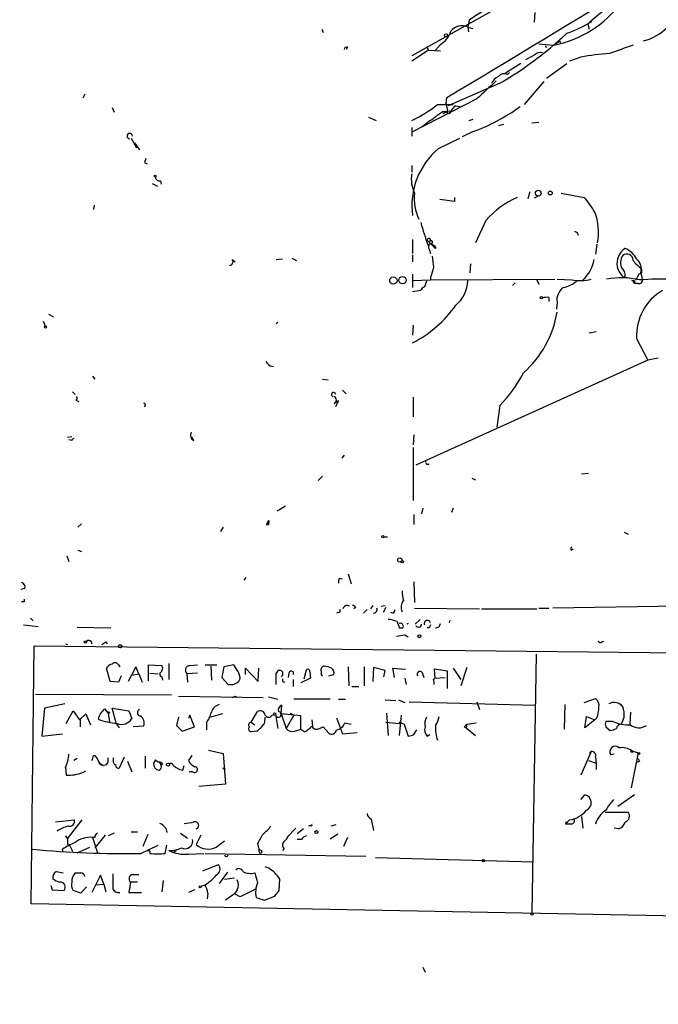
# Model space of a CAD drawing. Extents: x -341217 to 133236, y -176544 to 202283.
# Drawn here: x 7 to 84, y 164868 to 164988 of the extents above; entities that cross this region are included whole.
import ezdxf

# ---------------------------------------------------------------- set-up
doc = ezdxf.new("R2010")
doc.units = 0
doc.header["$MEASUREMENT"] = 0
doc.layers.add('MAIN', color=5, linetype='CONTINUOUS')

msp = doc.modelspace()

# ---------------------------------------------------------------- linework, layer by layer
at = {"layer": 'MAIN'}
for p, q in [((69.0033, 164991.391), (54.61, 164983.3477)), ((69.5113, 164988.597), (69.4267, 164987.4117)), ((61.5527, 164987.6657), (61.3833, 164986.819)), ((61.3833, 164986.819), (61.468, 164986.2263)), ((61.3833, 164986.819), (61.976, 164986.6497)), ((75.946, 164987.1577), (76.1153, 164986.565)), ((43.688, 164986.565), (43.8573, 164986.1417)), ((56.388, 164984.4483), (56.642, 164984.025)), ((58.0813, 164984.7023), (57.4887, 164984.025)), ((70.0193, 164984.787), (71.7973, 164984.6177)), ((71.7973, 164984.6177), (72.5593, 164985.1257)), ((72.5593, 164985.1257), (72.644, 164984.787)), ((46.8207, 164984.3637), (46.6513, 164984.1097)), ((56.642, 164984.025), (54.61, 164982.6703)), ((56.642, 164984.025), (58.0813, 164983.9403)), ((69.5113, 164983.4323), (68.4107, 164982.8397)), ((75.0993, 164983.1783), (73.7447, 164982.6703)), ((67.818, 164982.4163), (65.9553, 164981.231)), ((70.9507, 164980.6383), (73.406, 164982.4163)), ((66.2093, 164981.0617), (66.4633, 164981.3157)), ((65.1933, 164979.961), (59.0127, 164977.2517)), ((70.612, 164980.215), (68.2413, 164977.421)), ((14.986, 164978.691), (14.732, 164978.183)), ((62.484, 164978.0983), (54.6947, 164974.119)), ((57.7427, 164977.421), (59.6053, 164977.421)), ((58.7587, 164977.5057), (58.8433, 164978.2677)), ((58.7587, 164977.5057), (58.928, 164976.5743)), ((59.944, 164977.2517), (60.452, 164977.167)), ((18.288, 164977.0823), (18.542, 164976.4897)), ((58.42, 164976.3203), (58.928, 164976.5743)), ((58.42, 164976.5743), (58.928, 164976.5743)), ((49.3607, 164975.897), (50.292, 164975.4737)), ((61.5527, 164975.4737), (62.0607, 164975.643)), ((65.1087, 164974.881), (65.786, 164975.0503)), ((69.1727, 164975.2197), (70.0193, 164975.3043)), ((54.61, 164974.627), (54.61, 164973.611)), ((61.976, 164974.119), (60.706, 164973.5263)), ((20.574, 164973.357), (21.2513, 164972.1717)), ((20.9973, 164972.7643), (21.59, 164971.9177)), ((57.8273, 164972.087), (60.452, 164973.357)), ((22.1827, 164970.3937), (22.5213, 164970.2243)), ((54.61, 164970.055), (54.61, 164969.2083)), ((23.114, 164967.8537), (23.7913, 164967.515)), ((24.13, 164968.1923), (24.2147, 164967.769)), ((68.9187, 164966.8377), (68.6647, 164965.991)), ((72.7287, 164966.6683), (75.5227, 164966.1603)), ((59.7747, 164965.6523), (57.9967, 164965.9063)), ((59.7747, 164966.1603), (59.7747, 164965.6523)), ((69.9347, 164966.3297), (69.4267, 164966.0757)), ((16.0867, 164965.229), (16.002, 164964.721)), ((63.5847, 164963.3663), (62.3147, 164960.657)), ((74.676, 164961.927), (74.7607, 164961.5883)), ((54.6947, 164961.0803), (54.6947, 164959.387)), ((56.4727, 164960.9957), (57.2347, 164960.2337)), ((56.5573, 164960.403), (56.896, 164960.5723)), ((56.896, 164960.5723), (57.404, 164960.3183)), ((56.7267, 164959.895), (56.896, 164959.387)), ((57.404, 164960.3183), (57.2347, 164960.2337)), ((57.5733, 164960.0643), (57.404, 164960.3183)), ((77.0467, 164960.4877), (76.8773, 164959.3023)), ((32.8507, 164958.625), (33.1893, 164958.371)), ((38.1847, 164958.625), (38.9467, 164958.7097)), ((40.0473, 164958.7943), (40.64, 164958.5403)), ((54.6947, 164959.2177), (54.6947, 164958.371)), ((61.722, 164958.117), (61.6373, 164957.0163)), ((82.1267, 164956.847), (82.4653, 164957.0163)), ((82.3807, 164957.0163), (82.55, 164956.2543)), ((82.4653, 164957.5243), (82.4653, 164957.0163)), ((54.6947, 164956.847), (54.6947, 164955.2383)), ((54.6947, 164956.085), (56.896, 164956.1697)), ((56.388, 164956.0003), (56.134, 164955.323)), ((56.896, 164956.5083), (56.896, 164956.1697)), ((56.896, 164956.1697), (71.9667, 164956.2543)), ((66.802, 164955.4923), (67.1407, 164955.831)), ((69.7653, 164956.1697), (70.0193, 164955.6617)), ((72.2207, 164956.2543), (73.9987, 164956.1697)), ((81.6187, 164956.085), (81.6187, 164955.7463)), ((82.042, 164955.7463), (81.6187, 164955.7463)), ((55.7107, 164954.8997), (54.6947, 164954.7303)), ((71.2047, 164954.053), (71.2047, 164953.545)), ((72.2207, 164953.4603), (72.136, 164952.6137)), ((9.906, 164951.1743), (10.16, 164950.5817)), ((10.5833, 164952.021), (11.176, 164951.6823)), ((38.354, 164951.005), (38.1847, 164950.8357)), ((54.7793, 164950.6663), (54.6947, 164949.481)), ((76.1153, 164949.735), (76.962, 164949.9043)), ((81.8727, 164949.0577), (83.2273, 164946.433)), ((83.2273, 164946.433), (55.118, 164933.733)), ((84.4973, 164946.687), (83.2273, 164946.433)), ((37.4227, 164945.7557), (37.846, 164945.671)), ((15.9173, 164944.4857), (16.1713, 164944.147)), ((43.7727, 164944.147), (44.45, 164944.0623)), ((13.462, 164942.623), (13.8007, 164942.2843)), ((46.228, 164942.7923), (46.6513, 164942.369)), ((13.8853, 164941.607), (14.224, 164941.4377)), ((45.3813, 164940.845), (45.72, 164941.5223)), ((54.7793, 164941.9457), (54.7793, 164939.575)), ((22.2673, 164941.0143), (22.1827, 164940.7603)), ((65.278, 164940.9297), (64.9393, 164938.305)), ((12.8693, 164937.1197), (13.3773, 164937.2043)), ((13.3773, 164936.6963), (13.0387, 164936.781)), ((28.194, 164936.6963), (27.94, 164937.1197)), ((54.864, 164937.3737), (54.7793, 164936.1883)), ((54.7793, 164935.8497), (54.7793, 164929.415)), ((46.3973, 164934.9183), (46.1433, 164934.5797)), ((43.7727, 164932.3783), (43.2647, 164931.8703)), ((61.8913, 164932.1243), (62.3147, 164931.955)), ((76.0307, 164932.717), (75.184, 164932.6323)), ((39.2853, 164928.7377), (38.2693, 164928.145)), ((55.9647, 164928.4837), (55.7953, 164927.8063)), ((59.6053, 164928.4837), (59.436, 164927.9757)), ((54.864, 164927.7217), (54.864, 164926.5363)), ((14.5627, 164926.621), (14.1393, 164926.1977)), ((31.75, 164926.1977), (31.4113, 164925.6897)), ((36.9993, 164926.5363), (37.084, 164926.7057)), ((37.1687, 164926.875), (37.084, 164926.7057)), ((37.084, 164926.7057), (37.2533, 164926.7903)), ((51.2233, 164925.0123), (51.6467, 164925.0123)), ((80.3487, 164925.605), (80.8567, 164925.351)), ((73.914, 164923.4037), (74.168, 164923.573)), ((12.7847, 164922.7263), (13.0387, 164922.049)), ((14.1393, 164923.4037), (14.5627, 164923.2343)), ((34.29, 164919.763), (34.544, 164920.1017)), ((45.8047, 164920.017), (46.228, 164919.9323)), ((46.9053, 164920.525), (47.244, 164919.3397)), ((7.7047, 164918.747), (7.1967, 164918.6623)), ((54.864, 164919.5937), (54.9487, 164917.0537)), ((7.62, 164917.1383), (7.2813, 164917.1383)), ((47.8367, 164916.461), (47.5827, 164916.2917)), ((49.8687, 164916.715), (49.6147, 164916.2917)), ((50.8847, 164916.6303), (51.3927, 164916.715)), ((51.4773, 164916.461), (51.1387, 164915.8683)), ((54.9487, 164916.3763), (62.8227, 164916.2917)), ((70.0193, 164916.3763), (71.2047, 164916.3763)), ((87.0373, 164916.6303), (71.7127, 164916.3763)), ((8.382, 164915.191), (8.7207, 164914.8523)), ((45.72, 164915.8683), (45.466, 164915.7837)), ((49.1913, 164916.207), (48.768, 164915.7837)), ((52.324, 164915.7837), (52.07, 164915.8683)), ((63.0767, 164916.2917), (69.7653, 164916.2917)), ((7.5353, 164914.3443), (9.3133, 164914.175)), ((14.0547, 164914.0903), (18.1187, 164914.0057)), ((53.1707, 164914.5137), (53.086, 164914.5983)), ((53.086, 164914.0057), (53.5093, 164914.0057)), ((55.626, 164915.0217), (55.0333, 164914.429)), ((56.7267, 164914.0057), (56.4727, 164914.0057)), ((59.182, 164914.5983), (59.2667, 164914.937)), ((53.7633, 164913.159), (54.1867, 164912.905)), ((8.4667, 164880.5623), (8.8053, 164911.8043)), ((8.8053, 164911.8043), (89.154, 164910.9577)), ((12.6153, 164912.0583), (12.8693, 164911.9737)), ((17.526, 164912.3123), (17.6953, 164912.0583)), ((77.6393, 164912.3123), (77.8933, 164912.397)), ((69.6807, 164910.7883), (69.1727, 164879.4617)), ((19.05, 164909.5183), (19.2193, 164909.2643)), ((21.1667, 164909.2643), (20.2353, 164907.4863)), ((21.5053, 164908.4177), (21.1667, 164909.2643)), ((22.6907, 164907.571), (22.6907, 164909.5183)), ((22.6907, 164909.5183), (24.2993, 164909.4337)), ((25.146, 164909.6877), (25.146, 164907.7403)), ((27.686, 164909.4337), (28.6173, 164909.5183)), ((29.5487, 164909.5183), (30.988, 164909.5183)), ((30.226, 164909.349), (30.3107, 164907.6557)), ((31.8347, 164909.2643), (31.5807, 164907.9943)), ((33.02, 164909.5183), (31.8347, 164909.2643)), ((33.528, 164908.7563), (33.02, 164909.5183)), ((46.9053, 164909.2643), (46.99, 164906.9783)), ((48.8527, 164909.2643), (48.8527, 164906.9783)), ((18.034, 164907.4863), (17.6107, 164909.095)), ((19.3887, 164908.1637), (19.05, 164907.4017)), ((20.6587, 164908.2483), (21.5053, 164908.4177)), ((21.5053, 164908.4177), (21.9287, 164907.4017)), ((22.86, 164908.5023), (23.876, 164908.4177)), ((24.2993, 164908.079), (24.384, 164907.6557)), ((28.6173, 164908.5023), (27.3473, 164908.4177)), ((27.3473, 164908.4177), (27.432, 164907.4017)), ((31.5807, 164907.9943), (32.3427, 164907.1477)), ((33.528, 164908.7563), (33.6973, 164908.333)), ((33.528, 164908.7563), (33.6973, 164908.333)), ((34.4593, 164908.333), (34.4593, 164909.095)), ((34.4593, 164909.095), (35.9833, 164907.4863)), ((35.9833, 164907.4863), (36.068, 164909.095)), ((39.7087, 164908.5023), (39.624, 164907.9943)), ((41.5713, 164907.825), (41.8253, 164908.9257)), ((42.2487, 164908.6717), (42.3333, 164907.9097)), ((43.6033, 164908.7563), (43.6033, 164908.2483)), ((43.6033, 164908.2483), (43.7727, 164908.1637)), ((44.5347, 164908.1637), (45.1273, 164908.333)), ((49.9533, 164909.1797), (49.8687, 164907.4863)), ((51.3927, 164908.841), (49.9533, 164909.1797)), ((51.2233, 164908.079), (51.3927, 164908.841)), ((52.4933, 164907.9943), (52.324, 164909.095)), ((52.324, 164909.095), (53.848, 164909.0103)), ((55.88, 164908.587), (56.0493, 164907.9943)), ((58.928, 164908.7563), (57.3193, 164909.0103)), ((57.3193, 164909.0103), (57.404, 164907.9097)), ((57.404, 164907.9097), (58.674, 164907.9943)), ((58.928, 164906.6397), (58.928, 164908.7563)), ((59.6053, 164909.095), (60.5367, 164907.7403)), ((61.2987, 164909.1797), (60.5367, 164906.9783)), ((19.05, 164907.4017), (18.034, 164907.4863)), ((38.9467, 164907.4863), (39.2007, 164907.4017)), ((40.2167, 164907.7403), (40.2167, 164906.8937)), ((42.3333, 164907.9097), (41.148, 164907.317)), ((47.3287, 164906.8937), (48.1753, 164906.8937)), ((53.7633, 164907.9097), (53.9327, 164907.1477)), ((57.2347, 164907.7403), (57.404, 164907.9097)), ((8.9747, 164905.9623), (25.4847, 164905.8777)), ((26.3313, 164905.7083), (36.576, 164905.539)), ((33.1893, 164905.7083), (33.4433, 164905.539)), ((37.2533, 164905.6237), (38.354, 164905.3697)), ((12.5307, 164904.777), (10.0753, 164904.269)), ((38.7773, 164903.5917), (38.862, 164904.6077)), ((44.704, 164905.3697), (40.3013, 164905.3697)), ((45.72, 164905.3697), (46.5667, 164905.3697)), ((51.3927, 164905.285), (52.6627, 164905.2003)), ((53.0013, 164905.285), (53.7633, 164904.9463)), ((54.2713, 164905.031), (69.596, 164904.6077)), ((62.484, 164905.031), (62.8227, 164904.0997)), ((73.152, 164904.6923), (73.0673, 164901.729)), ((75.5227, 164904.9463), (76.8773, 164905.4543)), ((10.0753, 164904.269), (9.7367, 164900.8823)), ((12.7, 164902.4063), (13.5467, 164903.9303)), ((13.5467, 164903.9303), (14.3087, 164902.8297)), ((14.3087, 164902.8297), (15.0707, 164903.5917)), ((15.0707, 164903.5917), (15.6633, 164902.237)), ((17.3567, 164904.1843), (17.78, 164903.6763)), ((17.78, 164903.6763), (17.9493, 164902.5757)), ((18.796, 164902.3217), (18.288, 164904.269)), ((18.288, 164904.269), (20.32, 164903.9303)), ((20.32, 164903.9303), (20.6587, 164902.999)), ((27.686, 164903.4223), (27.5167, 164902.999)), ((28.2787, 164901.983), (27.686, 164903.4223)), ((31.6653, 164903.5917), (29.972, 164903.0837)), ((35.1367, 164902.5757), (35.8987, 164903.8457)), ((37.6767, 164903.4223), (38.1, 164903.507)), ((38.1, 164903.507), (38.354, 164901.8137)), ((41.148, 164903.3377), (38.7773, 164903.5917)), ((38.7773, 164903.5917), (39.37, 164901.8137)), ((40.3013, 164903.4223), (39.37, 164901.8137)), ((39.878, 164903.6763), (40.3013, 164903.4223)), ((41.148, 164901.729), (41.148, 164903.3377)), ((51.562, 164903.6763), (51.7313, 164900.967)), ((53.34, 164903.4223), (53.086, 164900.967)), ((75.6073, 164901.8983), (75.7767, 164903.253)), ((75.7767, 164903.253), (76.7927, 164902.8297)), ((81.1107, 164903.761), (81.026, 164902.3217)), ((14.3933, 164902.8297), (14.3933, 164901.983)), ((18.796, 164902.3217), (19.1347, 164901.8983)), ((22.098, 164902.0677), (20.828, 164901.983)), ((26.3313, 164903.1683), (26.0773, 164902.1523)), ((26.0773, 164902.1523), (26.7547, 164901.475)), ((29.718, 164902.491), (29.718, 164901.6443)), ((35.1367, 164902.5757), (35.56, 164902.237)), ((42.5027, 164902.8297), (42.5873, 164902.0677)), ((45.466, 164903.0837), (46.228, 164901.1363)), ((46.482, 164902.491), (47.244, 164902.3217)), ((51.4773, 164902.5757), (53.086, 164902.4063)), ((53.34, 164902.491), (53.6787, 164902.3217)), ((53.6787, 164902.3217), (54.1867, 164900.8823)), ((61.2987, 164902.3217), (61.214, 164901.8983)), ((61.2987, 164902.3217), (62.3993, 164902.491)), ((76.7927, 164902.8297), (75.6073, 164901.8983)), ((77.0467, 164903.0837), (76.7927, 164902.8297)), ((78.994, 164902.6603), (78.1473, 164902.6603)), ((9.7367, 164900.8823), (12.2767, 164901.1363)), ((26.7547, 164901.475), (28.2787, 164901.983)), ((35.814, 164901.475), (35.1367, 164901.3903)), ((40.386, 164901.475), (41.148, 164901.729)), ((41.148, 164901.729), (41.656, 164901.3903)), ((43.434, 164901.8137), (43.8573, 164901.983)), ((43.8573, 164901.983), (44.5347, 164901.221)), ((46.228, 164901.1363), (48.006, 164901.3057)), ((54.864, 164901.0517), (55.2027, 164901.6443)), ((56.4727, 164900.8823), (56.8113, 164901.0517)), ((60.96, 164901.983), (61.214, 164901.8983)), ((61.214, 164901.8983), (62.3147, 164900.967)), ((78.1473, 164901.983), (78.6553, 164901.5597)), ((16.002, 164898.5117), (16.1713, 164898.5117)), ((27.94, 164898.5117), (27.5167, 164897.919)), ((29.972, 164899.189), (31.75, 164898.7657)), ((31.75, 164898.7657), (32.004, 164895.0403)), ((76.3693, 164899.0197), (75.0993, 164896.141)), ((76.2, 164898.7657), (76.3693, 164899.0197)), ((79.1633, 164898.681), (78.74, 164898.5963)), ((82.042, 164898.8503), (81.1953, 164894.617)), ((81.28, 164899.1043), (82.042, 164898.8503)), ((14.0547, 164898.173), (13.6313, 164897.919)), ((16.6793, 164897.665), (17.1873, 164897.3263)), ((17.6107, 164897.411), (17.1873, 164897.3263)), ((18.4573, 164898.0037), (18.4573, 164898.2577)), ((19.7273, 164898.3423), (19.1347, 164896.9877)), ((20.1507, 164897.8343), (20.6587, 164896.5643)), ((22.2673, 164898.427), (22.2673, 164896.9877)), ((23.5373, 164898.0037), (23.2833, 164897.5803)), ((23.9607, 164897.7497), (24.2147, 164897.3263)), ((24.384, 164897.4957), (24.2147, 164897.3263)), ((26.8393, 164896.7337), (27.0087, 164897.3263)), ((76.0307, 164897.919), (76.962, 164897.5803)), ((76.8773, 164898.3423), (76.962, 164897.5803)), ((76.962, 164897.5803), (76.962, 164896.8183)), ((82.2113, 164897.8343), (81.9573, 164897.665)), ((12.6153, 164897.0723), (12.7, 164896.141)), ((14.732, 164896.4797), (15.0707, 164896.649)), ((28.0247, 164896.5643), (27.6013, 164896.5643)), ((32.004, 164895.0403), (28.7867, 164894.7863)), ((75.0993, 164893.1777), (75.6073, 164893.7703)), ((81.6187, 164893.7703), (79.5867, 164892.331)), ((78.0627, 164891.6537), (80.8567, 164891.6537)), ((11.43, 164890.4683), (13.716, 164890.7223)), ((12.8693, 164888.4363), (14.6473, 164890.7223)), ((45.3813, 164890.1297), (44.7887, 164889.9603)), ((49.6993, 164890.807), (49.9533, 164889.4523)), ((73.7447, 164890.7223), (73.2367, 164890.2143)), ((73.3213, 164890.4683), (73.2367, 164890.2143)), ((73.914, 164890.2143), (73.2367, 164890.2143)), ((75.184, 164891.1457), (75.3533, 164889.7063)), ((18.542, 164889.1137), (17.78, 164888.775)), ((20.574, 164889.283), (21.336, 164889.283)), ((22.606, 164888.9443), (22.0133, 164887.505)), ((24.8073, 164889.7063), (24.892, 164889.1983)), ((26.5853, 164889.1137), (27.432, 164888.521)), ((40.5553, 164889.7063), (39.4547, 164888.6057)), ((41.4867, 164889.6217), (40.7247, 164889.029)), ((42.3333, 164890.045), (42.0793, 164889.9603)), ((44.704, 164888.4363), (45.6353, 164889.029)), ((79.6713, 164889.6217), (79.1633, 164889.7063)), ((12.6153, 164888.775), (12.8693, 164888.4363)), ((12.8693, 164887.759), (13.1233, 164887.6743)), ((16.1713, 164888.6057), (15.9173, 164888.6057)), ((15.9173, 164888.6057), (16.51, 164886.743)), ((17.4413, 164888.8597), (16.1713, 164887.3357)), ((29.0407, 164888.8597), (28.448, 164887.759)), ((30.9033, 164887.4203), (31.9193, 164888.1823)), ((35.8987, 164887.8437), (36.068, 164887.1663)), ((41.2327, 164888.3517), (40.7247, 164888.3517)), ((46.8207, 164888.6057), (46.3127, 164887.505)), ((12.3613, 164886.8277), (12.2767, 164887.1663)), ((13.1233, 164887.6743), (13.462, 164886.9123)), ((14.0547, 164886.743), (15.5787, 164887.4203)), ((21.7593, 164886.6583), (23.876, 164887.6743)), ((22.5213, 164886.997), (22.86, 164886.997)), ((24.7227, 164886.6583), (24.892, 164887.6743)), ((25.8233, 164887.0817), (25.8233, 164886.8277)), ((27.5167, 164886.5737), (29.3793, 164886.6583)), ((29.5487, 164886.6583), (49.022, 164886.3197)), ((36.1527, 164886.743), (36.4067, 164886.743)), ((36.4067, 164886.997), (36.4067, 164886.743)), ((39.116, 164887.251), (38.9467, 164886.997)), ((50.2073, 164886.1503), (69.342, 164885.6423)), ((11.5147, 164884.457), (12.3613, 164884.2877)), ((29.2947, 164884.5417), (31.1573, 164885.3037)), ((32.258, 164884.3723), (31.242, 164883.0177)), ((37.2533, 164884.8803), (36.83, 164885.0497)), ((16.8487, 164884.0337), (15.8327, 164881.917)), ((17.272, 164882.933), (16.8487, 164884.0337)), ((20.4893, 164883.187), (20.32, 164881.917)), ((21.336, 164883.187), (20.4893, 164883.187)), ((20.7433, 164884.1183), (21.5053, 164884.1183)), ((24.4687, 164883.3563), (24.2993, 164882.0017)), ((31.9193, 164883.5257), (33.1047, 164883.695)), ((38.5233, 164882.171), (38.608, 164883.5257)), ((10.8373, 164882.7637), (11.0067, 164882.2557)), ((11.0067, 164882.2557), (12.446, 164882.171)), ((14.478, 164881.8323), (13.5467, 164882.171)), ((15.1553, 164882.5943), (14.478, 164881.8323)), ((16.256, 164882.8483), (17.272, 164882.933)), ((17.272, 164882.933), (17.526, 164882.0017)), ((20.32, 164881.917), (21.844, 164881.917)), ((28.2787, 164882.2557), (27.5167, 164881.917)), ((29.0407, 164882.679), (29.5487, 164882.8483)), ((29.8873, 164881.8323), (29.8027, 164881.155)), ((33.1047, 164881.7477), (32.004, 164880.9857)), ((33.4433, 164882.2557), (33.1047, 164881.7477)), ((33.782, 164881.409), (33.1047, 164881.7477)), ((35.6447, 164882.3403), (33.782, 164881.409)), ((35.306, 164882.171), (35.6447, 164882.3403)), ((91.6093, 164878.9537), (8.4667, 164880.5623)), ((36.7453, 164880.9857), (38.0153, 164881.4937)), ((55.9647, 164872.8577), (56.2187, 164872.265))]:
    msp.add_line(p, q, dxfattribs=at)
for centre, radius in [((-151803.7311, 12869.673), 189413.5539), ((58.7586, 164985.8031), 0.1893), ((59.0973, 164976.4897), 0.1893), ((23.4949, 164968.7427), 0.1338), ((69.9376, 164966.6792), 0.3495), ((71.4022, 164966.6966), 0.2275), ((52.3747, 164956.0851), 0.4444), ((53.4871, 164956.1331), 0.4376), ((70.3156, 164954.0107), 0.1338), ((10.2023, 164950.4547), 0.1338), ((51.0963, 164925.0547), 0.1338), ((53.1552, 164922.2261), 0.2558), ((53.467, 164922.0067), 0.1338), ((55.5328, 164912.9812), 0.178), ((15.0283, 164912.2701), 0.1338), ((19.2475, 164911.7762), 0.1995), ((17.8646, 164903.7187), 0.0946), ((37.9729, 164903.5494), 0.1338), ((81.28, 164899.0197), 0.1197), ((82.1266, 164898.7657), 0.1197), ((25.0613, 164897.411), 0.1893), ((31.8346, 164896.9454), 0.0946), ((43.053, 164889.2407), 0.1796), ((63.2883, 164885.7694), 0.1338), ((28.956, 164882.5944), 0.1197), ((69.1938, 164879.3136), 0.1496)]:
    msp.add_circle(centre, radius, dxfattribs=at)
for centre, radius, start, end in [((-2003.4458, 168421.3332), 4013.4445, 300.9202967, 301.7040811), ((2542.175, 161032.2878), 4668.8865, 121.791523, 122.0939541), ((89.1567, 164973.4617), 19.029, 116.713172, 133.966702), ((69.2035, 164997.8545), 13.4885, 281.086841, 323.241138), ((60.6801, 164985.3139), 1.6613, 64.957479, 143.116307), ((67.1326, 165003.2891), 18.3385, 290.004194, 300.550421), ((81.1715, 164991.0506), 6.1237, 284.640555, 316.289551), ((56.4769, 164987.2745), 3.0316, 301.953696, 341.468828), ((-44.1566, 165115.8377), 175.1114, 311.465754, 312.17204), ((46.6937, 164984.0954), 0.2967, 64.669432, 177.237872), ((43.2658, 165018.0691), 43.9664, 299.916235, 310.461656), ((70.6965, 164984.2929), 0.2546, 356.870106, 70.547484), ((334.0042, 164264.476), 763.1435, 109.325854, 109.555042), ((70.1886, 164982.7832), 0.9382, 74.285299, 136.217957), ((80.758, 164951.2262), 32.4493, 93.865049, 100.04292), ((65.7017, 164979.368), 1.557, 112.38634, 157.61366), ((65.801, 164980.3195), 0.8471, 61.183872, 144.80906), ((614.0082, 164386.536), 808.7799, 132.764773, 132.9939605), ((45.8602, 164993.0434), 19.6279, 296.473538, 307.256857), ((60.6634, 164975.9396), 1.4964, 118.735138, 151.264862), ((60.8642, 164971.9096), 5.2663, 117.653548, 134.852291), ((54.0705, 164996.0129), 23.2775, 289.853755, 305.94116), ((59.5942, 164970.9783), 5.2663, 117.653548, 134.852291), ((20.4187, 164973.5969), 0.3249, 2.487255, 267.530363), ((63.6733, 164965.1662), 9.0594, 130.187781, 187.657668), ((149.2597, 164928.3252), 133.8593, 161.453816, 161.683013), ((58.3356, 164968.3617), 3.7867, 169.696372, 206.564375), ((23.9983, 164968.6345), 0.4614, 182.33528, 286.58506), ((60.6838, 164965.9909), 5.775, 173.263733, 205.159724), ((71.6862, 164956.3136), 10.7413, 113.549079, 138.959044), ((67.9585, 164959.4147), 10.1351, 29.349685, 41.725932), ((70.4435, 164961.9272), 6.8073, 349.246019, 21.140421), ((94.0421, 164973.6031), 39.7411, 195.30628, 199.399481), ((116.8266, 165046.6766), 94.6529, 243.327125, 243.556335), ((56.6844, 164960.9957), 0.2117, 306.837414, 180), ((57.0371, 164960.1772), 0.4195, 109.652905, 222.275527), ((56.9636, 164960.736), 0.1771, 247.561797, 149.335928), ((57.4463, 164960.2336), 0.2116, 179.972923, 306.875312), ((81.7342, 164958.1317), 2.26, 125.143638, 188.996351), ((79.5122, 164957.4851), 2.6592, 27.41976, 69.73396), ((32.5119, 164958.3711), 0.4234, 270.013532, 36.848245), ((395.7997, 165000.721), 341.2882, 187.013555, 187.242738), ((72.5935, 164959.2938), 4.1685, 311.457071, 350.767485), ((81.5311, 164958.2553), 1.6117, 147.005044, 206.972051), ((80.6679, 164958.5229), 0.7816, 1.275636, 128.689573), ((84.9649, 164961.0399), 4.3136, 215.412918, 234.587082), ((80.7155, 164957.4397), 1.7181, 345.734064, 47.66081), ((353.4217, 164872.4242), 308.2168, 163.939379, 164.168557), ((82.1916, 164958.5175), 2.7893, 195.367537, 228.646733), ((79.6863, 164956.8504), 0.7879, 327.211471, 58.783105), ((57.4307, 164956.1736), 3.9536, 309.472131, 358.715894), ((72.0933, 164959.1336), 3.9955, 282.861661, 310.270462), ((74.9834, 164961.8336), 5.7489, 260.137395, 283.949949), ((80.0283, 164947.1175), 9.3117, 76.441611, 101.122528), ((81.2039, 164955.6702), 0.4217, 10.395985, 79.604015), ((81.4494, 165040.7849), 84.7001, 269.885409, 270.114524), ((-87.3975, 165041.1984), 189.3505, 333.316961, 333.546103), ((82.1901, 164956.1062), 0.3892, 247.632677, 22.367323), ((85.1772, 164908.4716), 47.7902, 84.003181, 93.558109), ((56.4301, 164954.6036), 0.778, 112.371722, 157.628278), ((74.0003, 164953.7499), 1.803, 124.359916, 189.242903), ((88.1855, 164949.4335), 6.324, 120.190569, 183.406788), ((71.0353, 164952.1069), 1.9535, 85.025178, 107.659526), ((48.441, 164961.0293), 13.9588, 296.616082, 325.493887), ((59.8873, 164954.2755), 12.4946, 311.440312, 350.786759), ((164.1686, 165073.0096), 179.6053, 224.885409, 225.114592), ((52.9045, 164952.9118), 17.2242, 315.920677, 332.31409), ((13.8219, 164941.8398), 0.2413, 285.234291, 52.137512), ((45.1273, 164942.2702), 0.2544, 3.177331, 250.574958), ((45.0003, 164941.607), 0.4733, 296.570465, 63.429535), ((130.1159, 164814.3531), 152.6259, 123.57026, 123.799443), ((22.1826, 164941.099), 0.1197, 315, 134.966157), ((13.6736, 164936.6541), 0.2992, 98.127394, 171.894264), ((28.5326, 164937.3736), 0.7573, 153.431565, 243.438333), ((56.5404, 164934.0717), 0.2517, 160.363017, 317.720189), ((37.1263, 164926.6633), 0.1796, 225, 45), ((37.2534, 164926.875), 0.0847, 269.932355, 180), ((74.3799, 164923.5306), 0.4829, 142.133342, 195.236386), ((46.6503, 164919.5938), 0.9456, 153.413271, 190.325982), ((7.094, 164918.9063), 0.6311, 345.380272, 72.736416), ((67.9549, 164919.9637), 14.6044, 185.779611, 190.478261), ((92.3199, 164917.3076), 84.7001, 179.885408, 180.114524), ((46.7885, 164916.1181), 0.5867, 60.805021, 162.79102), ((47.3712, 164916.1649), 0.5517, 32.460041, 85.623597), ((49.9872, 164916.207), 0.4247, 265.421237, 23.492649), ((54.5815, 164916.4964), 1.278, 140.594514, 205.161515), ((45.72, 164916.08), 0.2116, 270, 36.875312), ((52.0278, 164916.2493), 0.5518, 302.463229, 355.603684), ((51.5828, 164911.8663), 3.1589, 66.705668, 87.305524), ((243.4588, 164977.8866), 200.8048, 198.320348, 198.549531), ((53.2977, 164914.3444), 0.2116, 359.972923, 126.875312), ((53.3824, 164914.175), 0.2116, 306.85365, 53.14635), ((54.2371, 164914.2011), 0.3166, 99.158889, 133.963491), ((55.4346, 164914.4325), 0.3607, 208.625673, 359.444056), ((56.5089, 164914.4895), 0.402, 15.698779, 201.171549), ((141.4513, 164871.855), 94.6305, 153.32033, 153.54954), ((57.5311, 164914.5559), 0.5518, 265.593331, 355.614036), ((10.931, 165167.0703), 257.4986, 279.345895, 279.575081), ((15.4488, 164912.0744), 0.3843, 357.598537, 169.716491), ((-67.3779, 165039.143), 152.626, 303.570239, 303.799422), ((77.4488, 164912.4604), 0.2413, 195.234291, 322.137512), ((18.3665, 164908.7929), 0.8139, 95.534773, 158.212969), ((18.6432, 164909.3288), 0.4487, 24.977557, 142.333315), ((23.8106, 164909.0911), 0.5968, 302.358529, 35.03213), ((27.7496, 164908.8481), 0.5891, 96.198403, 226.93275), ((44.0372, 164908.8939), 0.4552, 91.321685, 197.595058), ((43.7193, 164906.7866), 2.5808, 63.43892, 83.159166), ((24.3417, 164908.3753), 0.2994, 135, 261.856362), ((32.9782, 164907.952), 0.8138, 332.084062, 27.915938), ((38.5868, 164908.4388), 0.4071, 297.899466, 171.02591), ((-300.4652, 164907.825), 338.6506, 359.885409, 0.114591), ((39.9855, 164908.486), 0.2772, 326.504815, 176.629899), ((41.9946, 164908.728), 0.2603, 347.50701, 130.575031), ((44.6192, 164908.587), 0.5681, 333.43946, 63.425927), ((55.6101, 164908.3383), 0.367, 42.659093, 208.40861), ((32.6391, 164908.5783), 1.461, 258.29474, 316.411651), ((123.6466, 164907.6556), 84.7001, 179.885408, 180.114524), ((56.3885, 164907.3172), 0.9461, 349.679445, 26.565051), ((-9.2999, 164990.2636), 94.6305, 296.450406, 296.679616), ((31.5662, 164903.4368), 1.2967, 104.478851, 165.521149), ((39.0495, 164904.005), 0.6312, 107.280921, 194.617437), ((76.1924, 164904.5591), 1.1272, 349.500563, 52.581105), ((79.1422, 164903.6553), 1.2995, 37.052435, 120.327843), ((77.7252, 164903.4647), 2.6402, 353.554122, 21.639408), ((18.8952, 164902.3976), 2.3578, 130.731237, 167.34125), ((21.7276, 164903.7293), 0.3951, 110.379542, 262.306667), ((21.1241, 164902.4486), 1.0458, 338.639139, 58.230981), ((26.0898, 164904.9575), 4.3872, 325.791598, 344.173539), ((36.2374, 164903.3547), 0.5965, 6.507803, 124.59856), ((37.2534, 164903.6481), 0.4798, 208.071082, 331.923298), ((38.4447, 164903.501), 0.3448, 179.002785, 90.997215), ((54.7648, 164903.8316), 3.1999, 328.345929, 349.582729), ((73.0755, 164904.5383), 4.2292, 339.882861, 357.498325), ((19.8613, 164912.2164), 9.859, 250.650357, 264.291778), ((19.431, 164903.7186), 1.4231, 247.249742, 329.623868), ((35.2073, 164902.1947), 0.3875, 100.497939, 213.11188), ((33.7408, 164904.4795), 3.6504, 304.606903, 325.393097), ((33.7429, 164903.1257), 3.0874, 346.525488, 0.790595), ((-127.2827, 165113.4192), 271.1025, 308.546857, 308.776024), ((43.0821, 164902.3579), 0.648, 206.604593, 302.888214), ((45.3623, 164902.8017), 1.162, 275.11988, 344.491461), ((53.213, 164902.4487), 0.1339, 18.421413, 198.462013), ((58.0817, 164902.3216), 1.8935, 153.439008, 190.301058), ((61.3014, 164901.7898), 3.8299, 174.568816, 201.690566), ((145.7793, 164817.5024), 119.7133, 134.885375, 135.114625), ((78.7828, 164902.3216), 0.7201, 151.943894, 208.049084), ((80.8992, 164906.6833), 4.4513, 244.658844, 272.723372), ((79.9996, 164901.7341), 0.5877, 88.986021, 172.215954), ((-131.4792, 164987.4234), 227.9693, 338.080508, 338.309682), ((82.1453, 164903.596), 1.708, 232.718161, 302.300872), ((35.2073, 164901.7713), 0.3875, 146.88812, 259.502061), ((40.1319, 164902.4061), 0.9651, 217.866132, 285.264491), ((44.8734, 164901.712), 0.5965, 235.40144, 353.482652), ((12.1695, 165070.3155), 174.5653, 283.92763, 284.156781), ((57.2626, 164901.6442), 1.0975, 162.019049, 223.966292), ((78.5713, 164903.0818), 1.5244, 273.158773, 303.708832), ((79.282, 164898.9789), 0.6634, 44.395366, 215.218423), ((8.4008, 164899.0416), 4.6519, 334.954832, 355.554157), ((14.8299, 164898.526), 1.1722, 328.813265, 359.301008), ((15.494, 164897.5803), 1.1516, 17.103826, 53.975919), ((76.4279, 164898.5344), 0.4888, 336.855286, 96.885134), ((80.137, 164897.5595), 1.9216, 53.502202, 101.435651), ((17.3568, 164898.0884), 0.7807, 192.531992, 257.460844), ((16.8489, 164898.0036), 0.9651, 322.120851, 15.264491), ((18.7819, 164897.792), 0.3875, 146.88812, 259.502061), ((19.0358, 164897.3122), 0.3392, 163.066164, 286.949994), ((24.0736, 164897.5183), 0.7927, 175.514264, 261.811632), ((24.0028, 164898.2998), 0.5517, 212.460041, 265.623597), ((23.918, 164897.1988), 0.5526, 32.502209, 85.567893), ((23.7913, 164897.157), 0.4559, 291.810744, 21.79441), ((25.4182, 164897.3324), 0.2486, 18.434949, 138.946307), ((27.216, 164898.7687), 2.0696, 220.99737, 259.512657), ((29.5904, 164899.2307), 2.4537, 212.315026, 237.684974), ((166.8116, 164940.3336), 94.6752, 206.443694, 206.672849), ((12.925, 164901.0557), 4.9198, 267.378771, 291.548388), ((28.2757, 164896.8075), 0.3495, 224.095771, 89.508203), ((75.3938, 164892.8119), 0.9819, 292.951116, 77.441445), ((82.8151, 164889.461), 5.2702, 135.151444, 152.33802), ((50.0018, 164891.5631), 0.8143, 185.553068, 248.194671), ((73.3182, 164893.7878), 3.095, 277.92066, 322.593605), ((79.8836, 164889.2826), 3.1474, 123.481544, 162.780963), ((80.2132, 164891.1965), 0.7894, 292.712544, 35.393394), ((13.0979, 164890.5784), 0.6346, 256.894405, 13.105595), ((23.2419, 164888.4799), 1.9886, 38.076638, 66.171495), ((-14.7265, 165186.7296), 299.3542, 278.014139, 278.243305), ((28.3367, 164890.0497), 0.4423, 284.576724, 108.824153), ((42.418, 164890.1297), 0.1197, 225, 44.966157), ((73.9139, 164890.6377), 0.4234, 270.013532, 36.859073), ((79.0789, 164891.0609), 1.5563, 292.372926, 337.618864), ((14.4731, 164884.6428), 5.5302, 105.943546, 121.308992), ((16.6203, 164888.6732), 0.4541, 104.057665, 188.549485), ((332.554, 164719.1161), 341.282, 150.141042, 150.370231), ((34.5028, 164892.0335), 3.6504, 304.606903, 325.393097), ((15.6909, 164882.4576), 5.8162, 109.849372, 125.945242), ((182.2192, 164888.0976), 169.3502, 179.885409, 180.114558), ((15.6325, 164885.6157), 3.0035, 84.558945, 129.649253), ((27.1161, 164888.1521), 0.9303, 241.346779, 12.389854), ((29.9199, 164889.3603), 2.175, 227.411069, 296.880779), ((39.5392, 164887.6743), 0.5986, 134.986464, 225.006769), ((37.8875, 164889.6647), 1.9912, 308.095812, 336.153792), ((42.1646, 164887.6736), 1.1525, 107.122101, 143.958372), ((19.6575, 165002.1244), 115.4852, 264.52356, 271.042825), ((22.6483, 164886.7853), 0.2469, 329.040224, 120.959776), ((23.7914, 164894.12), 7.5196, 262.884907, 277.114337), ((25.269, 164890.0416), 3.0471, 267.686543, 297.3732), ((27.1298, 164891.2568), 4.6991, 245.028481, 274.722835), ((25.9926, 164887.1663), 0.1893, 206.551513, 296.578587), ((36.5339, 164887.0394), 0.4829, 164.763614, 217.866658), ((78.5773, 164971.7866), 94.6976, 243.327176, 243.556278), ((32.131, 164886.489), 0.2117, 180, 0), ((11.8109, 164883.7797), 0.7393, 113.620945, 193.246733), ((15.0856, 164883.1617), 1.7085, 138.770853, 179.151509), ((14.1394, 165053.6376), 169.3502, 269.885409, 270.114558), ((14.426, 164883.7089), 0.5811, 15.509335, 84.86627), ((484.0723, 164883.2716), 465.7005, 179.885408, 180.114579), ((30.5401, 164884.7667), 0.8181, 296.358321, 41.025171), ((33.655, 164884.33), 0.4827, 15.254078, 142.12814), ((35.0796, 164886.4064), 2.1725, 243.80766, 282.775392), ((332.0725, 164968.368), 308.2031, 195.831433, 196.060621), ((35.2641, 164881.5362), 3.891, 30.751121, 59.254182), ((12.15, 164884.6695), 1.4976, 225.013527, 261.861782), ((11.9791, 164882.5725), 0.6158, 319.306868, 93.826452), ((14.7325, 164882.8908), 1.3872, 167.671, 211.258436), ((20.8824, 164883.5801), 0.5559, 104.49122, 225), ((26.4896, 164887.7108), 5.7447, 302.174853, 320.201963), ((32.4913, 164882.8484), 1.1214, 328.094266, 31.901396), ((38.9256, 164881.9168), 3.2508, 158.611965, 190.501747), ((19.0923, 164882.7213), 0.8142, 207.899466, 278.972992), ((24.7702, 164880.6914), 5.2427, 12.568992, 24.293272), ((-131.0716, 165008.8443), 211.6803, 323.014163, 323.243324), ((120.8872, 165135.1548), 267.7346, 251.45385, 251.683033)]:
    msp.add_arc(centre, radius, start, end, dxfattribs=at)

doc.saveas('drawing.dxf')
